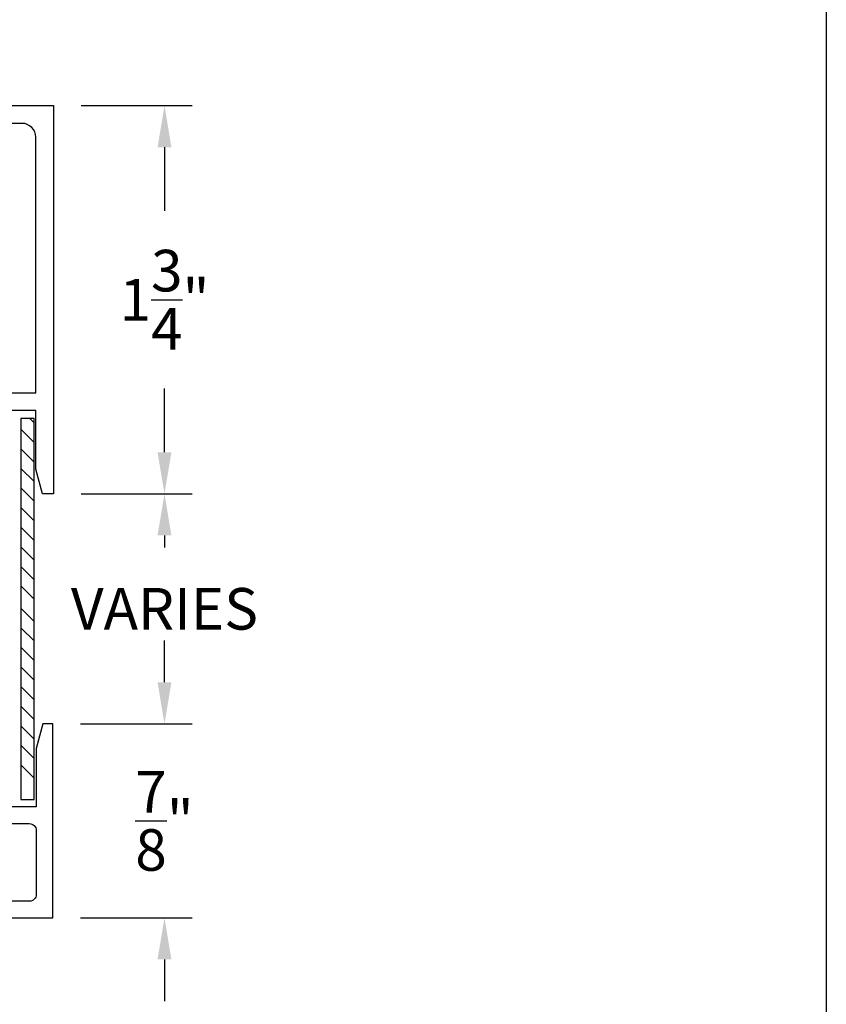
# Model space of a CAD drawing. Units: inches. Extents: x 0 to 108, y 0 to 43.
# Drawn here: x 28 to 32, y 6 to 10 of the extents above; entities that cross this region are included whole.
import ezdxf

# ---------------------------------------------------------------- set-up
doc = ezdxf.new("R2010")
doc.units = ezdxf.units.IN
doc.header["$MEASUREMENT"] = 0
doc.layers.add('Arcadia-Dim', color=4, linetype='Continuous')
doc.layers.add('Arcadia-Profile', color=5, linetype='Continuous')
doc.layers.add('Arcadia-mview', color=6, linetype='Continuous', plot=False)
doc.styles.get("Standard").update_dxf_attribs({"font": 'ARIALN.TTF'})
doc.dimstyles.get("Standard").update_dxf_attribs({"dimscale": 2, "dimtxt": 0.09375, "dimasz": 0.09375, "dimexe": 0.0625, "dimexo": 0.0625, "dimgap": 0.09, "dimtad": 0, "dimtih": 1, "dimtoh": 1, "dimdec": 4, "dimzin": 0, "dimdsep": 46, "dimlunit": 4, "dimtxsty": 'Standard', "dimcen": 0.09, "dimadec": 0, "dimazin": 0, "dimtfac": 1, "dimtdec": 4, "dimtofl": 0, "dimtmove": 0, "dimatfit": 3, "dimfxl": 1, "dimtolj": 1, "dimtzin": 0, "dimarcsym": 0})

# ---------------------------------------------------------------- blocks, each defined once
blk = doc.blocks.new('*D84')
at = {"layer": 'Arcadia-Dim', "color": 0, "lineweight": -2, "transparency": 16777216}
for p, q in [((28.6425, 9.9248), (29.1425, 9.9248)), ((29.0175, 9.7373), (29.0175, 9.4505)), ((29.0175, 8.3623), (29.0175, 8.6491)), ((28.6425, 8.1748), (29.1425, 8.1748))]:
    blk.add_line(p, q, dxfattribs=at)
at = {"layer": 'Arcadia-Dim', "color": 0, "lineweight": -3, "transparency": 16777216}
for points in [[(28.9862, 9.7373), (29.0487, 9.7373), (29.0175, 9.9248)], [(28.9862, 8.3623), (29.0487, 8.3623), (29.0175, 8.1748)]]:
    blk.add_solid(points, dxfattribs=at)
at = {"layer": 'Defpoints', "lineweight": -3, "transparency": 16777216}
for p in [(28.5175, 9.9248), (28.5175, 8.1748), (29.0175, 8.1748)]:
    blk.add_point(p, dxfattribs=at)
at = {"layer": 'Arcadia-Dim', "color": 0, "transparency": 16777216, "insert": (29.0175, 9.0498), "char_height": 0.1875, "attachment_point": 5}
blk.add_mtext('\\A1;1{\\H1.000000x;\\S3/4;}"', dxfattribs=at)
blk = doc.blocks.new('*D85')
at = {"layer": 'Arcadia-Dim', "color": 0, "lineweight": -2, "transparency": 16777216}
for p, q in [((29.0175, 7.3257), (29.0175, 7.5132)), ((28.6394, 7.1382), (29.1425, 7.1382)), ((28.6394, 6.2632), (29.1425, 6.2632)), ((29.0175, 6.0757), (29.0175, 5.8882))]:
    blk.add_line(p, q, dxfattribs=at)
at = {"layer": 'Arcadia-Dim', "color": 0, "lineweight": -3, "transparency": 16777216}
for points in [[(28.9862, 7.3257), (29.0487, 7.3257), (29.0175, 7.1382)], [(28.9862, 6.0757), (29.0487, 6.0757), (29.0175, 6.2632)]]:
    blk.add_solid(points, dxfattribs=at)
at = {"layer": 'Defpoints', "lineweight": -3, "transparency": 16777216}
for p in [(28.5144, 7.1382), (29.0175, 7.1382), (28.5144, 6.2632)]:
    blk.add_point(p, dxfattribs=at)
at = {"layer": 'Arcadia-Dim', "color": 0, "transparency": 16777216, "insert": (29.0175, 6.7007), "char_height": 0.1875, "attachment_point": 5}
blk.add_mtext('\\A1;{\\H1.000000x;\\S7/8;}"', dxfattribs=at)
blk = doc.blocks.new('*D39')
at = {"layer": 'Arcadia-Dim', "color": 0, "lineweight": -2, "transparency": 16777216}
for p, q in [((28.6425, 8.1748), (29.1425, 8.1748)), ((29.0175, 7.9873), (29.0175, 7.9335)), ((29.0175, 7.3257), (29.0175, 7.3795)), ((28.6394, 7.1382), (29.1425, 7.1382))]:
    blk.add_line(p, q, dxfattribs=at)
at = {"layer": 'Arcadia-Dim', "color": 0, "lineweight": -3, "transparency": 16777216}
for points in [[(28.9862, 7.9873), (29.0487, 7.9873), (29.0175, 8.1748)], [(28.9862, 7.3257), (29.0487, 7.3257), (29.0175, 7.1382)]]:
    blk.add_solid(points, dxfattribs=at)
at = {"layer": 'Defpoints', "lineweight": -3, "transparency": 16777216}
for p in [(28.5175, 8.1748), (29.0175, 8.1748), (28.5144, 7.1382)]:
    blk.add_point(p, dxfattribs=at)
at = {"layer": 'Arcadia-Dim', "color": 0, "transparency": 16777216, "insert": (29.0175, 7.6565), "char_height": 0.1875, "attachment_point": 5}
blk.add_mtext('\\A1;VARIES', dxfattribs=at)

msp = doc.modelspace()

# ---------------------------------------------------------------- linework, layer by layer
at = {"layer": 'Arcadia-mview', "lineweight": -3}
msp.add_lwpolyline([(0, 37.31833), (32, 37.31833), (32, 0), (0, 0)], close=True, dxfattribs=at)
at = {"layer": 'Arcadia-Profile'}
for points in [[(26.57346, 9.92479), (28.51746, 9.92479), (28.51746, 8.17479), (28.46746, 8.17479), (28.43746, 8.28675), (28.43746, 8.54979), (28.28746, 8.54979)], [(28.43037, 8.49492), (28.4102, 8.51509)], [(28.43037, 8.40653), (28.37037, 8.46653)], [(28.43037, 8.31815), (28.37037, 8.37815)], [(28.43037, 8.22976), (28.37037, 8.28976)], [(28.43037, 8.14137), (28.37037, 8.20137)], [(28.43037, 8.05298), (28.37037, 8.11298)], [(28.43037, 7.96459), (28.37037, 8.02459)], [(28.43037, 7.8762), (28.37037, 7.9362)], [(28.43037, 7.78782), (28.37037, 7.84782)], [(28.43037, 7.69943), (28.37037, 7.75943)], [(28.43037, 7.59984), (28.37037, 7.65984)], [(28.43037, 7.51145), (28.37037, 7.57145)], [(28.43037, 7.42306), (28.37037, 7.48306)], [(28.43037, 7.33467), (28.37037, 7.39467)], [(28.43037, 7.24628), (28.37037, 7.30628)], [(28.43037, 7.1579), (28.37037, 7.2179)], [(26.56238, 6.26319), (28.51438, 6.26319), (28.51438, 7.13819), (28.46938, 7.13819), (28.43938, 7.02623), (28.43938, 6.76319), (28.28538, 6.76319)], [(28.43037, 7.06951), (28.37037, 7.12951)], [(28.43037, 6.98112), (28.37037, 7.04112)], [(28.43037, 6.89273), (28.37037, 6.95273)]]:
    msp.add_lwpolyline(points, dxfattribs=at)
for points in [[(28.23846, 8.62979), (28.43746, 8.62979), (28.43746, 9.78279, 0.4142136), (28.37546, 9.84479), (27.57346, 9.84479)], [(28.24138, 6.68819), (28.40838, 6.68819, -0.4142136), (28.43938, 6.65719), (28.43938, 6.36919, -0.4142136), (28.40838, 6.33819), (27.45088, 6.33819)]]:
    msp.add_lwpolyline(points, format="xyb", dxfattribs=at)
msp.add_lwpolyline([(28.37037, 8.51509), (28.37037, 6.79696), (28.43037, 6.79696), (28.43037, 8.51509)], close=True, dxfattribs=at)

# ---------------------------------------------------------------- dimensions: what is measured, and where the dimension line sits
at = {"layer": 'Arcadia-Dim'}
for base, p1, p2, picture, middle in [((29.01746, 8.17479), (28.51746, 9.92479), (28.51746, 8.17479), '*D84', (29.01746, 9.04979)), ((29.01746, 7.13819), (28.51438, 6.26319), (28.51438, 7.13819), '*D85', (29.01746, 6.70069))]:
    dim = msp.add_linear_dim(base=base, p1=p1, p2=p2, angle=90, dimstyle='Standard', dxfattribs=at)
    dim.commit()
    dim.dimension.update_dxf_attribs({"geometry": picture, "text_midpoint": middle, "dimtype": 160})
dim = msp.add_linear_dim(base=(29.01746, 8.17479), p1=(28.51438, 7.13819), p2=(28.51746, 8.17479), angle=90, text='VARIES', dimstyle='Standard', dxfattribs=at)
dim.commit()
dim.dimension.update_dxf_attribs({"geometry": '*D39', "text_midpoint": (29.01746, 7.65649), "dimtype": 160})

doc.saveas('drawing.dxf')
